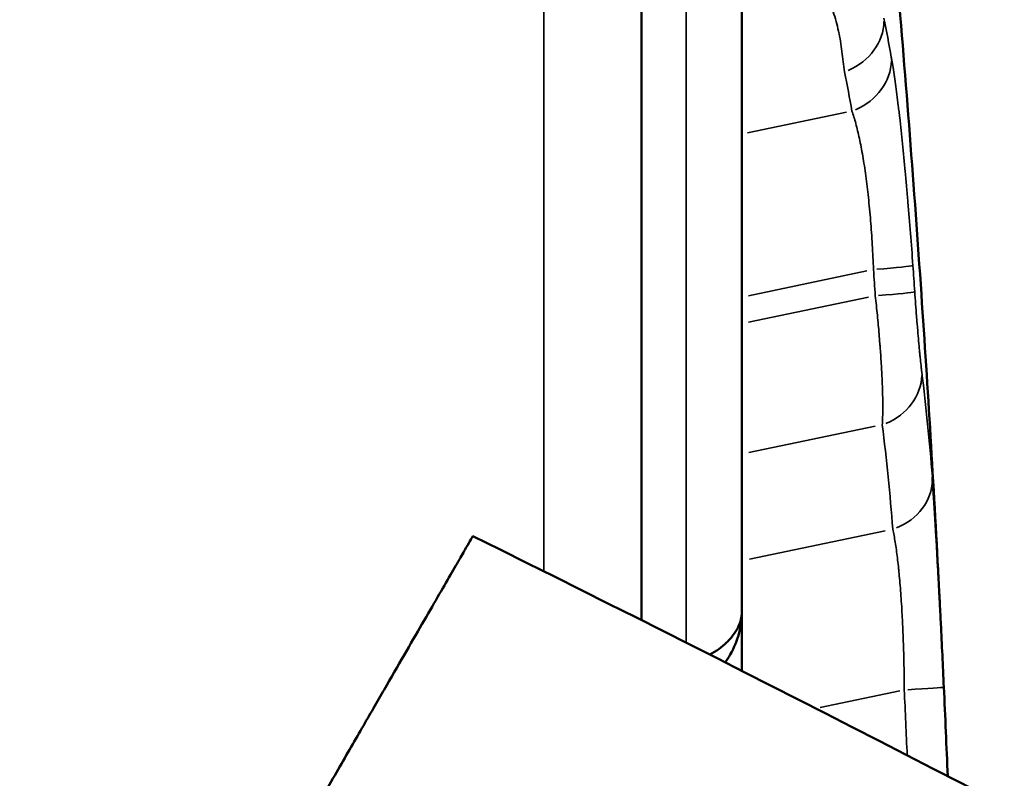
# Model space of a CAD drawing. Units: millimetres. Extents: x 0 to 20100, y 0 to 18597.
# Drawn here: x 6718 to 6767, y 6164 to 6202 of the extents above; entities that cross this region are included whole.
import ezdxf

# ---------------------------------------------------------------- set-up
doc = ezdxf.new("R2010")
doc.units = ezdxf.units.MM
doc.layers.add('MD_Visible', color=7, linetype='Continuous', lineweight=50)
doc.layers.add('MD_Visible Narrow', color=7, linetype='Continuous', lineweight=35)
doc.dimstyles.new('DİLARA 5', dxfattribs={"dimtxt": 250, "dimasz": 100, "dimexe": 0, "dimexo": 100, "dimgap": 50, "dimtad": 2, "dimdec": 0, "dimlfac": 0.1, "dimrnd": 5, "dimtxsty": 'Standard', "dimcen": 0, "dimse1": 1, "dimse2": 1, "dimclrd": 256, "dimadec": 0, "dimazin": 0, "dimtfac": 1, "dimtdec": 0, "dimtix": 1, "dimtmove": 0, "dimatfit": 3, "dimfxl": 1, "dimarcsym": 0})

# ---------------------------------------------------------------- blocks, each defined once
blk = doc.blocks.new('CustomObjectsInViewport8_0')
at = {"layer": 'MD_Visible'}
blk.add_line((6753.995, 6172.53), (6753.995, 6169.531), dxfattribs=at)
at = {"layer": 'MD_Visible', "extrusion": (0, 0, -1)}
blk.add_arc((-6073.969, 4828.389), 1503.694, 116.315982, 123.684018, dxfattribs=at)
at = {"layer": 'MD_Visible'}
for points, knots in [([(6748.995, 6874.284), (6748.995, 6849.303), (6748.995, 6787.45), (6748.995, 6688.726), (6748.995, 6578.111), (6748.995, 6467.496), (6748.995, 6356.881), (6748.995, 6258.4), (6748.995, 6196.792), (6748.995, 6172.055)], [0.0356723, 0.0356723, 0.0356723, 0.0356723, 0.1106151, 0.2212302, 0.3318453, 0.4424604, 0.5530756, 0.6636907, 0.7379013, 0.7379013, 0.7379013, 0.7379013]), ([(6753.995, 6290.583), (6753.995, 6278.383), (6753.995, 6265.627), (6753.995, 6242.392), (6753.995, 6232.365), (6753.995, 6218.54), (6753.995, 6214.402), (6753.995, 6207.718), (6753.995, 6205.222), (6753.995, 6200.284), (6753.995, 6197.815), (6753.995, 6192.288), (6753.995, 6189.249), (6753.995, 6182.883), (6753.995, 6179.58), (6753.995, 6175.083), (6753.995, 6173.803), (6753.995, 6172.53)], [0.000013, 0.000013, 0.000013, 0.000013, 3.90547, 3.90547, 6.97093, 6.97093, 8.265819, 8.265819, 9.016461, 9.016461, 9.748111, 9.748111, 10.711845, 10.711845, 11.889838, 11.889838, 12.365656, 12.365656, 12.365656, 12.365656]), ([(6761.706, 6204.153), (6762.161, 6198.868), (6762.569, 6193.581), (6763.253, 6183.556), (6763.539, 6178.819), (6763.787, 6174.08)], [7.126903, 7.126903, 7.126903, 7.126903, 8.717558, 8.717558, 10.141173, 10.141173, 10.141173, 10.141173]), ([(6763.476, 6179.194), (6763.481, 6179.128), (6763.487, 6179.06), (6763.497, 6178.921), (6763.502, 6178.85), (6763.518, 6178.631), (6763.529, 6178.479), (6763.561, 6178.004), (6763.584, 6177.661), (6763.618, 6177.11), (6763.629, 6176.919), (6763.647, 6176.624), (6763.652, 6176.524), (6763.664, 6176.32), (6763.67, 6176.216), (6763.7, 6175.693), (6763.737, 6175.03), (6763.774, 6174.326), (6763.787, 6174.08)], [0, 0, 0, 0, 0.03125, 0.03125, 0.0625, 0.0625, 0.125, 0.125, 0.25, 0.25, 0.3125, 0.3125, 0.34375, 0.34375, 0.375, 0.375, 0.5, 0.5650089, 0.5650089, 0.5650089, 0.5650089]), ([(6699.369, 6104.85), (6699.404, 6104.91), (6699.438, 6104.971), (6700.39, 6106.62), (6701.291, 6108.179), (6703.047, 6111.222), (6703.904, 6112.705), (6705.561, 6115.576), (6706.4, 6117.029), (6708.088, 6119.951), (6708.935, 6121.42), (6710.626, 6124.349), (6711.47, 6125.81), (6713.14, 6128.702), (6713.966, 6130.134), (6715.592, 6132.95), (6716.391, 6134.334), (6717.952, 6137.038), (6718.714, 6138.358), (6720.193, 6140.919), (6720.909, 6142.159), (6722.289, 6144.549), (6722.953, 6145.699), (6724.22, 6147.894), (6724.853, 6148.99), (6726.107, 6151.162), (6726.727, 6152.236), (6727.944, 6154.344), (6728.541, 6155.378), (6729.701, 6157.387), (6730.264, 6158.362), (6731.349, 6160.242), (6731.871, 6161.146), (6732.868, 6162.873), (6733.344, 6163.696), (6734.242, 6165.253), (6734.666, 6165.987), (6735.46, 6167.362), (6735.83, 6168.002), (6736.515, 6169.189), (6736.846, 6169.763), (6737.476, 6170.855), (6737.776, 6171.373), (6738.335, 6172.341), (6738.594, 6172.791), (6739.069, 6173.612), (6739.283, 6173.984), (6739.664, 6174.644), (6739.83, 6174.932), (6740.113, 6175.421), (6740.229, 6175.622), (6740.413, 6175.94), (6740.48, 6176.057), (6740.568, 6176.209), (6740.589, 6176.245), (6740.589, 6176.245)], [-144.744444, -144.744444, -144.744444, -144.744444, -144.532291, -144.532291, -138.959824, -138.959824, -133.387356, -133.387356, -127.822425, -127.822425, -122.257493, -122.257493, -116.692562, -116.692562, -111.12763, -111.12763, -105.562699, -105.562699, -99.997767, -99.997767, -94.432836, -94.432836, -88.867904, -88.867904, -83.310719, -83.310719, -77.753535, -77.753535, -72.19635, -72.19635, -66.639165, -66.639165, -61.081981, -61.081981, -55.524796, -55.524796, -49.967611, -49.967611, -44.410427, -44.410427, -38.859123, -38.859123, -33.30782, -33.30782, -27.756517, -27.756517, -22.205213, -22.205213, -16.65391, -16.65391, -11.102607, -11.102607, -5.551303, -5.551303, 0, 0, 0, 0]), ([(6763.787, 6174.08), (6763.799, 6173.854), (6763.811, 6173.623), (6763.829, 6173.266), (6763.835, 6173.143), (6763.848, 6172.894), (6763.854, 6172.768), (6763.873, 6172.388), (6763.886, 6172.134), (6763.924, 6171.365), (6763.974, 6170.327), (6764.024, 6169.264), (6764.049, 6168.726)], [0.5650089, 0.5650089, 0.5650089, 0.5650089, 0.625, 0.625, 0.65625, 0.65625, 0.6875, 0.6875, 0.75, 0.75, 0.875, 1, 1, 1, 1]), ([(6752.396, 6170.341), (6752.555, 6170.429), (6752.703, 6170.522), (6752.985, 6170.727), (6753.118, 6170.838), (6753.3, 6171.014), (6753.357, 6171.075), (6753.465, 6171.198), (6753.516, 6171.26), (6753.656, 6171.45), (6753.734, 6171.579), (6753.862, 6171.843), (6753.911, 6171.978), (6753.961, 6172.185), (6753.974, 6172.254), (6753.99, 6172.391), (6753.995, 6172.46), (6753.995, 6172.529), (6753.995, 6172.53), (6753.995, 6172.53)], [0.1288549, 0.1288549, 0.1288549, 0.1288549, 0.1875, 0.1875, 0.25, 0.25, 0.28125, 0.28125, 0.3125, 0.3125, 0.375, 0.375, 0.4375, 0.4375, 0.46875, 0.46875, 0.5, 0.5, 0.5002419, 0.5002419, 0.5002419, 0.5002419]), ([(6753.995, 6172.53), (6753.995, 6172.168), (6753.95, 6171.795), (6753.758, 6171.059), (6753.604, 6170.695), (6753.334, 6170.22), (6753.248, 6170.086), (6753.155, 6169.957)], [0, 0, 0, 0, 0.1105139, 0.1105139, 0.2284587, 0.2284587, 0.2763332, 0.2763332, 0.2763332, 0.2763332])]:
    blk.add_open_spline(points, degree=3, knots=knots, dxfattribs=at)
for points in [[(6753.995, 6172.53), (6753.995, 6172.53), (6753.995, 6172.53), (6753.995, 6172.53)], [(6764.049, 6168.726), (6764.117, 6167.246), (6764.182, 6165.766), (6764.243, 6164.286)]]:
    blk.add_open_spline(points, degree=3, dxfattribs=at)
at = {"layer": 'MD_Visible Narrow'}
for p, q in [((6754.268, 6196.322), (6759.198, 6197.352)), ((6760.216, 6189.448), (6754.322, 6188.216)), ((6754.327, 6186.89), (6760.302, 6188.14)), ((6760.635, 6181.716), (6754.344, 6180.401)), ((6754.37, 6175.093), (6761.132, 6176.506)), ((6761.857, 6168.541), (6757.885, 6167.711))]:
    blk.add_line(p, q, dxfattribs=at)
at = {"layer": 'MD_Visible Narrow', "extrusion": (0, 0, -1)}
for centre, major_axis, ratio, start_param, end_param in [((6758.081, 6201.796), (2.944, 0.576), 0.876542, 0.189298, 1.326838), ((6758.446, 6199.844), (2.954, 0.526), 0.875785, 0.17227, 1.311755), ((6759.517, 6189.516), (2.993, 0.211), 0.02561, 0.097538, 1.163418), ((6759.608, 6188.209), (2.993, 0.207), 0.025075, 0.09751, 1.163381), ((6759.958, 6184.224), (2.978, 0.366), 0.872961, 0.130251, 1.264963), ((6760.481, 6179.02), (2.991, 0.234), 0.87011, 0.086483, 1.226166), ((6761.052, 6168.587), (2.997, 0.139), 0.016806, 0.058158, 1.160858)]:
    blk.add_ellipse(centre, major_axis=major_axis, ratio=ratio, start_param=start_param, end_param=end_param, dxfattribs=at)
at = {"layer": 'MD_Visible Narrow'}
for points, knots in [([(6744.126, 6174.49), (6744.126, 6383.057), (6744.126, 6591.623), (6744.126, 6800.19), (6744.126, 6824.888), (6744.126, 6849.586), (6744.126, 6874.284)], [0.2242999, 0.2242999, 0.2242999, 0.2242999, 0.85, 0.85, 0.85, 0.9240938, 0.9240938, 0.9240938, 0.9240938]), ([(6751.22, 6289.022), (6751.22, 6287.786), (6751.22, 6286.55), (6751.22, 6284.072), (6751.22, 6282.831), (6751.22, 6279.1), (6751.22, 6276.604), (6751.22, 6271.577), (6751.22, 6269.047), (6751.22, 6265.215), (6751.22, 6263.931), (6751.22, 6261.348), (6751.22, 6260.05), (6751.22, 6257.435), (6751.22, 6256.119), (6751.22, 6254.461), (6751.22, 6254.129), (6751.22, 6253.463), (6751.22, 6253.129), (6751.22, 6252.13), (6751.22, 6251.467), (6751.22, 6249.484), (6751.22, 6248.174), (6751.22, 6246.225), (6751.22, 6245.578), (6751.22, 6244.29), (6751.22, 6243.649), (6751.22, 6241.733), (6751.22, 6240.465), (6751.22, 6237.943), (6751.22, 6236.689), (6751.22, 6234.189), (6751.22, 6232.944), (6751.22, 6230.458), (6751.22, 6229.218), (6751.22, 6226.738), (6751.22, 6225.499), (6751.22, 6223.018), (6751.22, 6221.776), (6751.22, 6219.285), (6751.22, 6218.036), (6751.22, 6215.526), (6751.22, 6214.266), (6751.22, 6212.361), (6751.22, 6211.724), (6751.22, 6210.765), (6751.22, 6210.445), (6751.22, 6209.803), (6751.22, 6209.481), (6751.22, 6207.872), (6751.22, 6206.583), (6751.22, 6204.002), (6751.22, 6202.71), (6751.22, 6200.121), (6751.22, 6198.825), (6751.22, 6197.202), (6751.22, 6196.877), (6751.22, 6196.227), (6751.22, 6195.904), (6751.22, 6194.939), (6751.22, 6194.302), (6751.22, 6192.408), (6751.22, 6191.169), (6751.22, 6188.731), (6751.22, 6187.532), (6751.22, 6185.758), (6751.22, 6185.171), (6751.22, 6184.295), (6751.22, 6184.004), (6751.22, 6183.426), (6751.22, 6183.139), (6751.22, 6181.708), (6751.22, 6180.585), (6751.22, 6178.373), (6751.22, 6177.284), (6751.22, 6175.131), (6751.22, 6174.066), (6751.22, 6172.315), (6751.22, 6171.624), (6751.22, 6170.935)], [0, 0, 0, 0, 0.03125, 0.03125, 0.0625, 0.0625, 0.125, 0.125, 0.1875, 0.1875, 0.21875, 0.21875, 0.25, 0.25, 0.28125, 0.28125, 0.2890625, 0.2890625, 0.296875, 0.296875, 0.3125, 0.3125, 0.34375, 0.34375, 0.359375, 0.359375, 0.375, 0.375, 0.40625, 0.40625, 0.4375, 0.4375, 0.46875, 0.46875, 0.5, 0.5, 0.53125, 0.53125, 0.5625, 0.5625, 0.59375, 0.59375, 0.625, 0.625, 0.640625, 0.640625, 0.6484375, 0.6484375, 0.65625, 0.65625, 0.6875, 0.6875, 0.71875, 0.71875, 0.75, 0.75, 0.7578125, 0.7578125, 0.765625, 0.765625, 0.78125, 0.78125, 0.8125, 0.8125, 0.84375, 0.84375, 0.859375, 0.859375, 0.8671875, 0.8671875, 0.875, 0.875, 0.90625, 0.90625, 0.9375, 0.9375, 0.96875, 0.96875, 0.9892861, 0.9892861, 0.9892861, 0.9892861]), ([(6759.107, 6199.361), (6759.042, 6199.694), (6759.006, 6200.036), (6758.945, 6200.547), (6758.923, 6200.717), (6758.871, 6201.054), (6758.84, 6201.221), (6758.768, 6201.551), (6758.727, 6201.714), (6758.637, 6202.037), (6758.588, 6202.196), (6758.438, 6202.675), (6758.337, 6202.993), (6758.26, 6203.321)], [0, 0, 0, 0, 0.25, 0.25, 0.375, 0.375, 0.5, 0.5, 0.625, 0.625, 0.75, 0.75, 1, 1, 1, 1]), ([(6761.432, 6200.086), (6761.444, 6200.022), (6761.455, 6199.956), (6761.478, 6199.821), (6761.49, 6199.752), (6761.524, 6199.539), (6761.547, 6199.39), (6761.617, 6198.926), (6761.663, 6198.592), (6761.733, 6198.051), (6761.757, 6197.865), (6761.792, 6197.575), (6761.804, 6197.477), (6761.828, 6197.277), (6761.84, 6197.175), (6761.899, 6196.659), (6761.946, 6196.228), (6762.038, 6195.331), (6762.084, 6194.864), (6762.152, 6194.135), (6762.174, 6193.888), (6762.219, 6193.384), (6762.241, 6193.13), (6762.307, 6192.364), (6762.349, 6191.846), (6762.43, 6190.796), (6762.469, 6190.264), (6762.507, 6189.725)], [0, 0, 0, 0, 0.03125, 0.03125, 0.0625, 0.0625, 0.125, 0.125, 0.25, 0.25, 0.3125, 0.3125, 0.34375, 0.34375, 0.375, 0.375, 0.5, 0.5, 0.625, 0.625, 0.6875, 0.6875, 0.75, 0.75, 0.875, 0.875, 1, 1, 1, 1]), ([(6760.543, 6189.516), (6760.527, 6189.934), (6760.508, 6190.345), (6760.46, 6191.157), (6760.432, 6191.558), (6760.384, 6192.149), (6760.367, 6192.345), (6760.33, 6192.734), (6760.311, 6192.925), (6760.251, 6193.484), (6760.208, 6193.842), (6760.115, 6194.527), (6760.065, 6194.855), (6759.985, 6195.323), (6759.957, 6195.474), (6759.902, 6195.765), (6759.873, 6195.905), (6759.787, 6196.309), (6759.727, 6196.557), (6759.633, 6196.9), (6759.602, 6197.009), (6759.538, 6197.217), (6759.505, 6197.316), (6759.472, 6197.409)], [0, 0, 0, 0, 0.125, 0.125, 0.25, 0.25, 0.3125, 0.3125, 0.375, 0.375, 0.5, 0.5, 0.625, 0.625, 0.6875, 0.6875, 0.75, 0.75, 0.875, 0.875, 0.9375, 0.9375, 1, 1, 1, 1]), ([(6760.985, 6181.789), (6760.989, 6181.873), (6760.993, 6181.962), (6761, 6182.146), (6761.002, 6182.242), (6761.007, 6182.542), (6761.007, 6182.756), (6761.003, 6183.099), (6761.001, 6183.217), (6760.996, 6183.399), (6760.994, 6183.461), (6760.991, 6183.587), (6760.988, 6183.651), (6760.977, 6183.973), (6760.952, 6184.508), (6760.916, 6185.083), (6760.89, 6185.455), (6760.884, 6185.53), (6760.873, 6185.681), (6760.867, 6185.758), (6760.849, 6185.988), (6760.837, 6186.142), (6760.797, 6186.609), (6760.768, 6186.923), (6760.705, 6187.56), (6760.671, 6187.883), (6760.634, 6188.209)], [0, 0, 0, 0, 0.0625, 0.0625, 0.125, 0.125, 0.25, 0.25, 0.3125, 0.3125, 0.34375, 0.34375, 0.375, 0.375, 0.5, 0.625, 0.625, 0.65625, 0.65625, 0.6875, 0.6875, 0.75, 0.75, 0.875, 0.875, 1, 1, 1, 1]), ([(6762.599, 6188.413), (6762.613, 6188.206), (6762.628, 6188.001), (6762.658, 6187.598), (6762.673, 6187.399), (6762.696, 6187.104), (6762.703, 6187.007), (6762.719, 6186.813), (6762.727, 6186.718), (6762.75, 6186.437), (6762.781, 6186.077), (6762.812, 6185.745), (6762.834, 6185.506), (6762.842, 6185.428), (6762.856, 6185.278), (6762.864, 6185.206), (6762.885, 6184.996), (6762.899, 6184.866), (6762.919, 6184.686), (6762.925, 6184.628), (6762.938, 6184.517), (6762.945, 6184.465), (6762.951, 6184.415)], [0, 0, 0, 0, 0.125, 0.125, 0.25, 0.25, 0.3125, 0.3125, 0.375, 0.375, 0.5, 0.625, 0.625, 0.6875, 0.6875, 0.75, 0.75, 0.875, 0.875, 0.9375, 0.9375, 1, 1, 1, 1]), ([(6762.078, 6168.587), (6762.075, 6169.002), (6762.07, 6169.412), (6762.054, 6170.223), (6762.043, 6170.623), (6762.022, 6171.216), (6762.015, 6171.412), (6762.002, 6171.705), (6761.998, 6171.802), (6761.989, 6171.994), (6761.984, 6172.089), (6761.96, 6172.56), (6761.938, 6172.922), (6761.889, 6173.617), (6761.862, 6173.951), (6761.824, 6174.349), (6761.817, 6174.428), (6761.801, 6174.583), (6761.793, 6174.659), (6761.769, 6174.883), (6761.753, 6175.027), (6761.702, 6175.443), (6761.666, 6175.7), (6761.609, 6176.055), (6761.589, 6176.168), (6761.549, 6176.385), (6761.528, 6176.488), (6761.507, 6176.585)], [0, 0, 0, 0, 0.125, 0.125, 0.25, 0.25, 0.3125, 0.3125, 0.34375, 0.34375, 0.375, 0.375, 0.5, 0.5, 0.625, 0.625, 0.65625, 0.65625, 0.6875, 0.6875, 0.75, 0.75, 0.875, 0.875, 0.9375, 0.9375, 1, 1, 1, 1])]:
    blk.add_open_spline(points, degree=3, knots=knots, dxfattribs=at)
for points in [[(6761.066, 6202.043), (6761.193, 6201.393), (6761.315, 6200.74), (6761.432, 6200.086)], [(6759.472, 6197.409), (6759.356, 6198.062), (6759.234, 6198.713), (6759.107, 6199.361)], [(6762.507, 6189.725), (6762.538, 6189.287), (6762.569, 6188.85), (6762.599, 6188.413)], [(6760.634, 6188.209), (6760.604, 6188.645), (6760.574, 6189.081), (6760.543, 6189.516)], [(6762.951, 6184.415), (6763.164, 6182.687), (6763.339, 6180.947), (6763.476, 6179.194)], [(6761.507, 6176.585), (6761.371, 6178.332), (6761.196, 6180.067), (6760.985, 6181.789)], [(6762.223, 6165.327), (6762.176, 6166.414), (6762.128, 6167.501), (6762.078, 6168.587)]]:
    blk.add_open_spline(points, degree=3, dxfattribs=at)
blk = doc.blocks.new('*D8')
at = {"lineweight": -2, "transparency": 16777216}
blk.add_line((2318.053, 8540.529), (2318.053, 2547.047), dxfattribs=at)
at = {"transparency": 16777216}
for points in [[(2301.386, 8540.529), (2334.72, 8540.529), (2318.053, 8640.529)], [(2301.386, 2547.047), (2334.72, 2547.047), (2318.053, 2447.047)]]:
    blk.add_solid(points, dxfattribs=at)
at = {"layer": 'Defpoints', "color": 0, "transparency": 16777216}
for p in [(6081.448, 8640.529), (2318.053, 2447.047), (9478.908, 2447.047)]:
    blk.add_point(p, dxfattribs=at)
at = {"color": 0, "transparency": 16777216, "insert": (2143.053, 5543.788), "char_height": 250, "attachment_point": 5, "rotation": 90}
blk.add_mtext('620', dxfattribs=at)
blk = doc.blocks.new('*D9')
at = {"lineweight": -2, "transparency": 16777216}
blk.add_line((2677.97, 8854.815), (9753.423, 8854.815), dxfattribs=at)
at = {"transparency": 16777216}
for points in [[(2677.97, 8871.482), (2677.97, 8838.149), (2577.97, 8854.815)], [(9753.423, 8871.482), (9753.423, 8838.149), (9853.423, 8854.815)]]:
    blk.add_solid(points, dxfattribs=at)
at = {"layer": 'Defpoints', "color": 0, "transparency": 16777216}
for p in [(9853.423, 8854.815), (2577.97, 3741.247), (9853.423, 3016.879)]:
    blk.add_point(p, dxfattribs=at)
at = {"color": 0, "transparency": 16777216, "insert": (6215.696, 9029.815), "char_height": 250, "attachment_point": 5}
blk.add_mtext('730', dxfattribs=at)

msp = doc.modelspace()

# ---------------------------------------------------------------- block references
msp.add_blockref('CustomObjectsInViewport8_0', (0, 0))

# ---------------------------------------------------------------- dimensions: what is measured, and where the dimension line sits
dim = msp.add_linear_dim(base=(9853.423, 8854.815), p1=(2577.97, 3741.247), p2=(9853.423, 3016.879), dimstyle='DİLARA 5')
dim.commit()
dim.dimension.update_dxf_attribs({"geometry": '*D9', "text_midpoint": (6215.696, 9029.815)})
dim = msp.add_linear_dim(base=(2318.053, 2447.047), p1=(6081.448, 8640.529), p2=(9478.908, 2447.047), angle=90, dimstyle='DİLARA 5')
dim.commit()
dim.dimension.update_dxf_attribs({"geometry": '*D8', "text_midpoint": (2143.053, 5543.788)})

doc.saveas('drawing.dxf')
